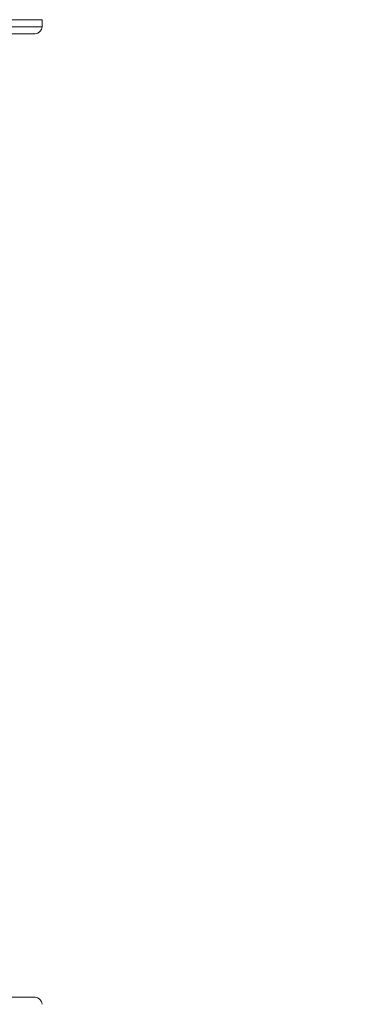
# Model space of a CAD drawing. Units: millimetres. Extents: x 227 to 325, y 86 to 338.
# Drawn here: x 294 to 298, y 146 to 158 of the extents above; entities that cross this region are included whole.
import ezdxf

# ---------------------------------------------------------------- set-up
doc = ezdxf.new("R2010")
doc.units = ezdxf.units.MM
doc.styles.add('SLDTEXTSTYLE0', font='TXT', dxfattribs={"width": 0.663})
doc.dimstyles.new('SLDDIMSTYLE0', dxfattribs={"dimtxt": 8.601025, "dimasz": 8, "dimexe": 0, "dimexo": 0.0625, "dimgap": 2.150256, "dimtad": 0, "dimlfac": 100, "dimrnd": 1e-09, "dimzin": 12, "dimdsep": 46, "dimtxsty": 'SLDTEXTSTYLE0', "dimsah": 1, "dimcen": 0.09, "dimadec": 0, "dimazin": 0, "dimtfac": 1, "dimtofl": 0, "dimtmove": 0, "dimatfit": 3, "dimfxl": 0, "dimfrac": 2, "dimtolj": 1, "dimtzin": 12, "dimarcsym": 0})

# ---------------------------------------------------------------- blocks, each defined once
blk = doc.blocks.new('*D5')
at = {"color": 7, "linetype": 'Continuous', "lineweight": 0}
for p, q in [((269.789, 148.253), (269.789, 186.754)), ((294.509, 157.806), (294.509, 186.754)), ((269.789, 185.754), (263.439, 185.754)), ((294.509, 185.754), (300.859, 185.754))]:
    blk.add_line(p, q, dxfattribs=at)
for points in [[(269.789, 185.754), (261.789, 187.254), (261.789, 184.254)], [(294.509, 185.754), (302.509, 184.254), (302.509, 187.254)]]:
    blk.add_solid(points, dxfattribs=at)
at = {"color": 7, "linetype": 'Continuous', "lineweight": 0, "insert": (269.45, 190.996), "char_height": 9.525, "attachment_point": 1, "style": 'SLDTEXTSTYLE0'}
blk.add_mtext('2450', dxfattribs=at)

msp = doc.modelspace()

# ---------------------------------------------------------------- linework, layer by layer
at = {"color": 7, "linetype": 'Continuous', "lineweight": 15}
for p, q in [((294.50906, 157.56555), (285.9483, 157.56555)), ((285.9483, 157.48555), (294.50906, 157.48555)), ((294.50906, 157.48555), (294.50906, 157.56555)), ((294.42906, 157.40555), (285.92611, 157.40555)), ((285.92611, 146.40555), (294.42906, 146.40555))]:
    msp.add_line(p, q, dxfattribs=at)
for centre, start, end in [((294.42906, 157.48555), 270, 0), ((294.42906, 146.32555), 0, 90)]:
    msp.add_arc(centre, 0.08, start, end, dxfattribs=at)

# ---------------------------------------------------------------- dimensions: what is measured, and where the dimension line sits
at = {"color": 7, "linetype": 'Continuous', "lineweight": 0}
dim = msp.add_linear_dim(base=(294.50906, 185.75438), p1=(269.78906, 148.2528), p2=(294.50906, 157.80555), dimstyle='SLDDIMSTYLE0', dxfattribs=at)
dim.commit()
dim.dimension.update_dxf_attribs({"geometry": '*D5', "text_midpoint": (282.14906, 185.75438), "dimtype": 160})

doc.saveas('drawing.dxf')
